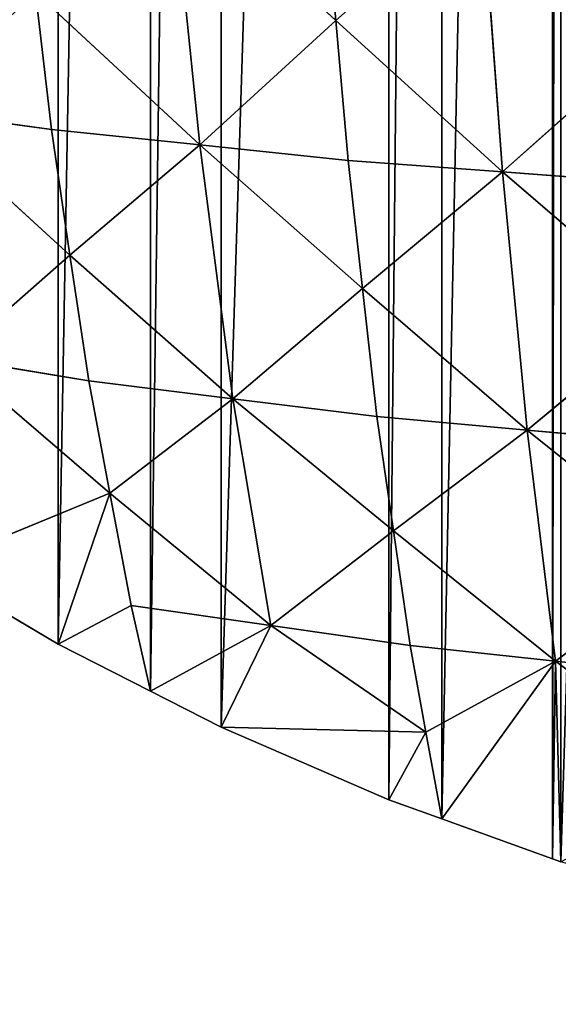
# Model space of a CAD drawing. Extents: x 0 to 4001, y 0 to 4001.
# Drawn here: x 1753 to 1846, y 1501 to 1670 of the extents above; entities that cross this region are included whole.
import ezdxf

# ---------------------------------------------------------------- set-up
doc = ezdxf.new("R2010")
doc.units = 0
doc.header["$LTSCALE"] = 25.4
doc.layers.get('0').update_dxf_attribs({"color": 13, "linetype": 'CONTINUOUS'})

msp = doc.modelspace()

# ---------------------------------------------------------------- linework, layer by layer
at = {"color": 7}
for p, q in [((1784.17, 1648.33, 166.45), (1779.34, 1695.91, 217.34)), ((1779.34, 1695.91, 217.34), (1807.55, 1669.69, 208.87)), ((1784.17, 1648.33, 166.45), (1779.34, 1695.91, 217.34)), ((1779.34, 1695.91, 217.34), (1807.55, 1669.69, 208.87)), ((1807.55, 1669.69, 208.87), (1805.45, 1693.69, 234.49)), ((1807.55, 1669.69, 208.87), (1805.45, 1693.69, 234.49)), ((1807.55, 1669.69, 208.87), (1832.61, 1692.02, 247.52)), ((1807.55, 1669.69, 208.87), (1832.61, 1692.02, 247.52)), ((1836.21, 1643.7, 196.02), (1832.61, 1692.02, 247.52)), ((1836.21, 1643.7, 196.02), (1832.61, 1692.02, 247.52)), ((1784.17, 1648.33, 166.45), (1755.96, 1674.56, 174.92)), ((1784.17, 1648.33, 166.45), (1755.96, 1674.56, 174.92)), ((1758.68, 1650.98, 149.67), (1755.96, 1674.56, 174.92)), ((1758.68, 1650.98, 149.67), (1755.96, 1674.56, 174.92)), ((1784.17, 1648.33, 166.45), (1807.55, 1669.69, 208.87)), ((1784.17, 1648.33, 166.45), (1807.55, 1669.69, 208.87)), ((1809.66, 1645.69, 183.24), (1807.55, 1669.69, 208.87)), ((1807.55, 1669.69, 208.87), (1836.21, 1643.7, 196.02)), ((1809.66, 1645.69, 183.24), (1807.55, 1669.69, 208.87)), ((1807.55, 1669.69, 208.87), (1836.21, 1643.7, 196.02)), ((1836.21, 1643.7, 196.02), (1861.27, 1666.03, 234.68)), ((1836.21, 1643.7, 196.02), (1861.27, 1666.03, 234.68)), ((1734.57, 1654.29, 129.07), (1758.68, 1650.98, 149.67)), ((1734.57, 1654.29, 129.07), (1758.68, 1650.98, 149.67)), ((1761.88, 1629.4, 120.94), (1734.57, 1654.29, 129.07)), ((1761.88, 1629.4, 120.94), (1734.57, 1654.29, 129.07)), ((1784.17, 1648.33, 166.45), (1758.68, 1650.98, 149.67)), ((1784.17, 1648.33, 166.45), (1758.68, 1650.98, 149.67)), ((1761.88, 1629.4, 120.94), (1758.68, 1650.98, 149.67)), ((1761.88, 1629.4, 120.94), (1758.68, 1650.98, 149.67)), ((1784.17, 1648.33, 166.45), (1761.88, 1629.4, 120.94)), ((1784.17, 1648.33, 166.45), (1761.88, 1629.4, 120.94)), ((1809.66, 1645.69, 183.24), (1784.17, 1648.33, 166.45)), ((1784.17, 1648.33, 166.45), (1812.14, 1623.69, 154.05)), ((1784.17, 1648.33, 166.45), (1812.14, 1623.69, 154.05)), ((1789.85, 1604.76, 108.54), (1784.17, 1648.33, 166.45)), ((1809.66, 1645.69, 183.24), (1784.17, 1648.33, 166.45)), ((1789.85, 1604.76, 108.54), (1784.17, 1648.33, 166.45)), ((1812.14, 1623.69, 154.05), (1809.66, 1645.69, 183.24)), ((1836.21, 1643.7, 196.02), (1809.66, 1645.69, 183.24)), ((1812.14, 1623.69, 154.05), (1809.66, 1645.69, 183.24)), ((1836.21, 1643.7, 196.02), (1809.66, 1645.69, 183.24)), ((1812.14, 1623.69, 154.05), (1836.21, 1643.7, 196.02)), ((1812.14, 1623.69, 154.05), (1836.21, 1643.7, 196.02)), ((1840.45, 1599.36, 137.34), (1836.21, 1643.7, 196.02)), ((1836.21, 1643.7, 196.02), (1862.76, 1641.71, 208.8)), ((1836.21, 1643.7, 196.02), (1864.52, 1619.37, 179.31)), ((1836.21, 1643.7, 196.02), (1862.76, 1641.71, 208.8)), ((1836.21, 1643.7, 196.02), (1864.52, 1619.37, 179.31)), ((1840.45, 1599.36, 137.34), (1836.21, 1643.7, 196.02)), ((1761.88, 1629.4, 120.94), (1741.72, 1611.69, 72.17)), ((1761.88, 1629.4, 120.94), (1741.72, 1611.69, 72.17)), ((1761.88, 1629.4, 120.94), (1789.85, 1604.76, 108.54)), ((1765.09, 1607.83, 92.21), (1761.88, 1629.4, 120.94)), ((1761.88, 1629.4, 120.94), (1789.85, 1604.76, 108.54)), ((1765.09, 1607.83, 92.21), (1761.88, 1629.4, 120.94)), ((1812.14, 1623.69, 154.05), (1789.85, 1604.76, 108.54)), ((1812.14, 1623.69, 154.05), (1789.85, 1604.76, 108.54)), ((1840.45, 1599.36, 137.34), (1812.14, 1623.69, 154.05)), ((1814.62, 1601.69, 124.86), (1812.14, 1623.69, 154.05)), ((1840.45, 1599.36, 137.34), (1812.14, 1623.69, 154.05)), ((1814.62, 1601.69, 124.86), (1812.14, 1623.69, 154.05)), ((1840.45, 1599.36, 137.34), (1864.52, 1619.37, 179.31)), ((1840.45, 1599.36, 137.34), (1864.52, 1619.37, 179.31)), ((1741.72, 1611.69, 72.17), (1768.74, 1588.53, 60.49)), ((1741.72, 1611.69, 72.17), (1765.09, 1607.83, 92.21)), ((1741.72, 1611.69, 72.17), (1768.74, 1588.53, 60.49)), ((1741.72, 1611.69, 72.17), (1765.09, 1607.83, 92.21)), ((1765.09, 1607.83, 92.21), (1789.85, 1604.76, 108.54)), ((1768.74, 1588.53, 60.49), (1765.09, 1607.83, 92.21)), ((1768.74, 1588.53, 60.49), (1765.09, 1607.83, 92.21)), ((1765.09, 1607.83, 92.21), (1789.85, 1604.76, 108.54)), ((1768.74, 1588.53, 60.49), (1789.85, 1604.76, 108.54)), ((1768.74, 1588.53, 60.49), (1789.85, 1604.76, 108.54)), ((1817.48, 1582.04, 92.46), (1789.85, 1604.76, 108.54)), ((1796.36, 1565.81, 44.42), (1789.85, 1604.76, 108.54)), ((1796.36, 1565.81, 44.42), (1789.85, 1604.76, 108.54)), ((1814.62, 1601.69, 124.86), (1789.85, 1604.76, 108.54)), ((1814.62, 1601.69, 124.86), (1789.85, 1604.76, 108.54)), ((1817.48, 1582.04, 92.46), (1789.85, 1604.76, 108.54)), ((1840.45, 1599.36, 137.34), (1814.62, 1601.69, 124.86)), ((1817.48, 1582.04, 92.46), (1814.62, 1601.69, 124.86)), ((1840.45, 1599.36, 137.34), (1814.62, 1601.69, 124.86)), ((1817.48, 1582.04, 92.46), (1814.62, 1601.69, 124.86)), ((1840.45, 1599.36, 137.34), (1817.48, 1582.04, 92.46)), ((1840.45, 1599.36, 137.34), (1817.48, 1582.04, 92.46)), ((1845.32, 1559.67, 72.26), (1840.45, 1599.36, 137.34)), ((1866.27, 1597.03, 149.82), (1840.45, 1599.36, 137.34)), ((1840.45, 1599.36, 137.34), (1868.29, 1577, 117.13)), ((1845.32, 1559.67, 72.26), (1840.45, 1599.36, 137.34)), ((1866.27, 1597.03, 149.82), (1840.45, 1599.36, 137.34)), ((1840.45, 1599.36, 137.34), (1868.29, 1577, 117.13)), ((1737.62, 1575.74), (1768.74, 1588.53, 60.49)), ((1737.62, 1575.74), (1768.74, 1588.53, 60.49)), ((1768.74, 1588.53, 60.49), (1759.86, 1562.59)), ((1768.74, 1588.53, 60.49), (1759.86, 1562.59)), ((1768.74, 1588.53, 60.49), (1796.36, 1565.81, 44.42)), ((1768.74, 1588.53, 60.49), (1796.36, 1565.81, 44.42)), ((1772.39, 1569.23, 28.77), (1768.74, 1588.53, 60.49)), ((1772.39, 1569.23, 28.77), (1768.74, 1588.53, 60.49)), ((1817.48, 1582.04, 92.46), (1796.36, 1565.81, 44.42)), ((1817.48, 1582.04, 92.46), (1796.36, 1565.81, 44.42)), ((1817.48, 1582.04, 92.46), (1845.32, 1559.67, 72.26)), ((1820.34, 1562.39, 60.06), (1817.48, 1582.04, 92.46)), ((1817.48, 1582.04, 92.46), (1845.32, 1559.67, 72.26)), ((1820.34, 1562.39, 60.06), (1817.48, 1582.04, 92.46)), ((1845.32, 1559.67, 72.26), (1868.29, 1577, 117.13)), ((1845.32, 1559.67, 72.26), (1868.29, 1577, 117.13)), ((1737.62, 1575.74), (1759.86, 1562.59)), ((1737.62, 1575.74), (1759.86, 1562.59)), ((1759.86, 1562.59), (1772.39, 1569.23, 28.77)), ((1759.86, 1562.59), (1772.39, 1569.23, 28.77)), ((1775.74, 1554.5), (1772.39, 1569.23, 28.77)), ((1796.36, 1565.81, 44.42), (1772.39, 1569.23, 28.77)), ((1796.36, 1565.81, 44.42), (1772.39, 1569.23, 28.77)), ((1775.74, 1554.5), (1772.39, 1569.23, 28.77)), ((1796.36, 1565.81, 44.42), (1775.74, 1554.5)), ((1796.36, 1565.81, 44.42), (1775.74, 1554.5)), ((1796.36, 1565.81, 44.42), (1787.85, 1548.33)), ((1796.36, 1565.81, 44.42), (1787.85, 1548.33)), ((1820.34, 1562.39, 60.06), (1796.36, 1565.81, 44.42)), ((1823.04, 1547.49, 30.03), (1796.36, 1565.81, 44.42)), ((1823.04, 1547.49, 30.03), (1796.36, 1565.81, 44.42)), ((1820.34, 1562.39, 60.06), (1796.36, 1565.81, 44.42)), ((1759.86, 1562.59), (1775.74, 1554.5)), ((1759.86, 1562.59), (1775.74, 1554.5)), ((1823.04, 1547.49, 30.03), (1820.34, 1562.39, 60.06)), ((1845.32, 1559.67, 72.26), (1820.34, 1562.39, 60.06)), ((1845.32, 1559.67, 72.26), (1820.34, 1562.39, 60.06)), ((1823.04, 1547.49, 30.03), (1820.34, 1562.39, 60.06)), ((1845.32, 1559.67, 72.26), (1823.04, 1547.49, 30.03)), ((1845.32, 1559.67, 72.26), (1823.04, 1547.49, 30.03)), ((1825.74, 1532.59), (1845.32, 1559.67, 72.26)), ((1825.74, 1532.59), (1845.32, 1559.67, 72.26)), ((1845.32, 1559.67, 72.26), (1844.76, 1525.74)), ((1845.32, 1559.67, 72.26), (1844.76, 1525.74)), ((1870.3, 1556.96, 84.45), (1845.32, 1559.67, 72.26)), ((1845.32, 1559.67, 72.26), (1872.55, 1539.44, 49.22)), ((1845.32, 1559.67, 72.26), (1872.55, 1539.44, 49.22)), ((1846.23, 1525.21), (1845.32, 1559.67, 72.26)), ((1870.3, 1556.96, 84.45), (1845.32, 1559.67, 72.26)), ((1846.23, 1525.21), (1845.32, 1559.67, 72.26)), ((1775.74, 1554.5), (1787.85, 1548.33)), ((1775.74, 1554.5), (1787.85, 1548.33)), ((1823.04, 1547.49, 30.03), (1787.85, 1548.33)), ((1787.85, 1548.33), (1816.68, 1535.85)), ((1823.04, 1547.49, 30.03), (1787.85, 1548.33)), ((1787.85, 1548.33), (1816.68, 1535.85)), ((1816.68, 1535.85), (1823.04, 1547.49, 30.03)), ((1816.68, 1535.85), (1823.04, 1547.49, 30.03)), ((1825.74, 1532.59), (1823.04, 1547.49, 30.03)), ((1825.74, 1532.59), (1823.04, 1547.49, 30.03)), ((1816.68, 1535.85), (1825.74, 1532.59)), ((1816.68, 1535.85), (1825.74, 1532.59)), ((1825.74, 1532.59), (1844.76, 1525.74)), ((1825.74, 1532.59), (1844.76, 1525.74)), ((1844.76, 1525.74), (1846.23, 1525.21)), ((1844.76, 1525.74), (1846.23, 1525.21))]:
    msp.add_line(p, q, dxfattribs=at)

# ---------------------------------------------------------------- meshes
at = {"color": 0}
mesh = msp.add_polyface(dxfattribs=at)
corners = [(1501.53, 2025.74), (1501.53, 1975.74), (1500.74, 2000.74), (1501.73, 2032.14), (1501.73, 1969.35), (1504.68, 2063.41), (1504.68, 1938.07), (1506.64, 2075.74), (1506.64, 1925.74), (1509.6, 2094.43), (1509.6, 1907.05), (1516.45, 2125.09), (1516.45, 1876.4), (1516.64, 2125.74), (1516.64, 1875.74), (1525.21, 2155.25), (1525.21, 1846.23), (1525.74, 2156.72), (1525.74, 1844.76), (1532.59, 2175.74), (1532.59, 1825.74), (1535.85, 2184.8), (1535.85, 1816.68), (1548.33, 2213.63), (1548.33, 1787.85), (1554.5, 2225.74), (1554.5, 1775.74), (1562.59, 2241.62), (1562.59, 1759.86), (1575.74, 2263.86), (1575.74, 1737.62), (1578.58, 2268.65), (1578.58, 1732.83), (1583.39, 2275.74), (1583.39, 1725.74), (1596.23, 2294.63), (1596.23, 1706.85), (1615.48, 2319.45), (1615.48, 1682.03), (1621.03, 2325.74), (1621.03, 1675.74), (1625.74, 2331.09), (1625.74, 1670.39), (1636.26, 2343.01), (1636.26, 1658.47), (1658.47, 2365.22), (1658.47, 1636.26), (1670.39, 2375.74), (1670.39, 1625.74), (1675.74, 2380.45), (1675.74, 1621.03), (1682.03, 2386), (1682.03, 1615.48), (1706.85, 2405.25), (1706.85, 1596.23), (1725.74, 2418.09), (1725.74, 1583.39), (1732.83, 2422.9), (1732.83, 1578.58), (1737.62, 2425.74), (1737.62, 1575.74), (1759.86, 2438.89), (1759.86, 1562.59), (1775.74, 2446.98), (1775.74, 1554.5), (1787.85, 2453.15), (1787.85, 1548.33), (1816.68, 2465.63), (1816.68, 1535.85), (1825.74, 2468.89), (1825.74, 1532.59), (1844.76, 2475.74), (1844.76, 1525.74), (1846.23, 2476.27), (1846.23, 1525.21), (1875.74, 2484.84), (1875.74, 1516.64), (1876.4, 2485.03), (1876.4, 1516.45), (1907.05, 2491.88), (1907.05, 1509.6), (1925.74, 2494.84), (1925.74, 1506.64), (1938.07, 2496.8), (1938.07, 1504.68), (1969.35, 2499.75), (1969.35, 1501.73), (1975.74, 2499.95), (1975.74, 1501.53), (2000.74, 2500.74), (2000.74, 1500.74), (2025.74, 2499.95), (2025.74, 1501.53), (2032.14, 2499.75), (2032.14, 1501.73), (2063.41, 1504.68), (2063.41, 2496.8), (2075.74, 2494.84), (2075.74, 1506.64), (2094.43, 2491.88), (2094.43, 1509.6), (2125.09, 2485.03), (2125.09, 1516.45), (2125.74, 2484.84), (2125.74, 1516.64), (2155.25, 2476.27), (2155.25, 1525.21), (2156.72, 2475.74), (2156.72, 1525.74), (2175.74, 2468.89), (2175.74, 1532.59), (2184.8, 2465.63), (2184.8, 1535.85), (2213.63, 2453.15), (2213.63, 1548.33), (2225.74, 2446.98), (2225.74, 1554.5), (2241.62, 2438.89), (2241.62, 1562.59), (2263.86, 2425.74), (2263.86, 1575.74), (2268.65, 2422.9), (2268.65, 1578.58), (2275.74, 2418.09), (2275.74, 1583.39), (2294.63, 2405.25), (2294.63, 1596.23), (2319.45, 2386), (2319.45, 1615.48), (2325.74, 2380.45), (2325.74, 1621.03), (2331.09, 2375.74), (2331.09, 1625.74), (2343.01, 2365.22), (2343.01, 1636.26), (2365.22, 1658.47), (2365.22, 2343.01), (2375.74, 2331.09), (2375.74, 1670.39), (2380.45, 2325.74), (2380.45, 1675.74), (2386, 2319.45), (2386, 1682.03), (2405.25, 2294.63), (2405.25, 1706.85), (2418.09, 2275.74), (2418.09, 1725.74), (2422.9, 2268.65), (2422.9, 1732.83), (2425.74, 2263.86), (2425.74, 1737.62), (2438.89, 2241.62), (2438.89, 1759.86), (2446.98, 2225.74), (2446.98, 1775.74), (2453.15, 2213.63), (2453.15, 1787.85), (2465.63, 2184.8), (2465.63, 1816.68), (2468.89, 2175.74), (2468.89, 1825.74), (2475.74, 2156.72), (2475.74, 1844.76), (2476.27, 2155.25), (2476.27, 1846.23), (2484.84, 2125.74), (2484.84, 1875.74), (2485.03, 2125.09), (2485.03, 1876.4), (2491.88, 2094.43), (2491.88, 1907.05), (2494.84, 2075.74), (2494.84, 1925.74), (2496.8, 2063.41), (2496.8, 1938.07), (2499.75, 2032.14), (2499.75, 1969.35), (2499.95, 2025.74), (2499.95, 1975.74), (2500.74, 2000.74)]
mesh.append_faces([[corners[k] for k in face] for face in [(0, 1, 2), (178, 177, 179)]], dxfattribs={"vtx0": -1, "color": 0})
mesh.append_faces([[corners[k] for k in face] for face in [(1, 3, 4), (4, 5, 6), (6, 7, 8), (8, 9, 10), (10, 11, 12), (12, 13, 14), (14, 15, 16), (16, 17, 18), (18, 19, 20), (20, 21, 22), (22, 23, 24), (24, 25, 26), (26, 27, 28), (28, 29, 30), (30, 31, 32), (32, 33, 34), (34, 35, 36), (36, 37, 38), (38, 39, 40), (40, 41, 42), (42, 43, 44), (44, 45, 46), (46, 47, 48), (48, 49, 50), (50, 51, 52), (52, 53, 54), (54, 55, 56), (56, 57, 58), (58, 59, 60), (60, 61, 62), (62, 63, 64), (64, 65, 66), (66, 67, 68), (68, 69, 70), (70, 71, 72), (72, 73, 74), (74, 75, 76), (76, 77, 78), (78, 79, 80), (80, 81, 82), (82, 83, 84), (84, 85, 86), (86, 87, 88), (88, 89, 90), (90, 91, 92), (92, 93, 94), (94, 93, 95), (95, 97, 98), (98, 99, 100), (100, 101, 102), (102, 103, 104), (104, 105, 106), (106, 107, 108), (108, 109, 110), (110, 111, 112), (112, 113, 114), (114, 115, 116), (116, 117, 118), (118, 119, 120), (120, 121, 122), (122, 123, 124), (124, 125, 126), (126, 127, 128), (128, 129, 130), (130, 131, 132), (132, 133, 134), (134, 133, 135), (135, 137, 138), (138, 139, 140), (140, 141, 142), (142, 143, 144), (144, 145, 146), (146, 147, 148), (148, 149, 150), (150, 151, 152), (152, 153, 154), (154, 155, 156), (156, 157, 158), (158, 159, 160), (160, 161, 162), (162, 163, 164), (164, 165, 166), (166, 167, 168), (168, 169, 170), (170, 171, 172), (172, 173, 174), (174, 175, 176), (176, 177, 178)]], dxfattribs={"vtx0": -1, "vtx1": -1, "color": 0})
mesh.append_faces([[corners[k] for k in face] for face in [(1, 0, 3), (4, 3, 5), (6, 5, 7), (8, 7, 9), (10, 9, 11), (12, 11, 13), (14, 13, 15), (16, 15, 17), (18, 17, 19), (20, 19, 21), (22, 21, 23), (24, 23, 25), (26, 25, 27), (28, 27, 29), (30, 29, 31), (32, 31, 33), (34, 33, 35), (36, 35, 37), (38, 37, 39), (40, 39, 41), (42, 41, 43), (44, 43, 45), (46, 45, 47), (48, 47, 49), (50, 49, 51), (52, 51, 53), (54, 53, 55), (56, 55, 57), (58, 57, 59), (60, 59, 61), (62, 61, 63), (64, 63, 65), (66, 65, 67), (68, 67, 69), (70, 69, 71), (72, 71, 73), (74, 73, 75), (76, 75, 77), (78, 77, 79), (80, 79, 81), (82, 81, 83), (84, 83, 85), (86, 85, 87), (88, 87, 89), (90, 89, 91), (92, 91, 93), (95, 93, 96), (95, 96, 97), (98, 97, 99), (100, 99, 101), (102, 101, 103), (104, 103, 105), (106, 105, 107), (108, 107, 109), (110, 109, 111), (112, 111, 113), (114, 113, 115), (116, 115, 117), (118, 117, 119), (120, 119, 121), (122, 121, 123), (124, 123, 125), (126, 125, 127), (128, 127, 129), (130, 129, 131), (132, 131, 133), (135, 133, 136), (135, 136, 137), (138, 137, 139), (140, 139, 141), (142, 141, 143), (144, 143, 145), (146, 145, 147), (148, 147, 149), (150, 149, 151), (152, 151, 153), (154, 153, 155), (156, 155, 157), (158, 157, 159), (160, 159, 161), (162, 161, 163), (164, 163, 165), (166, 165, 167), (168, 167, 169), (170, 169, 171), (172, 171, 173), (174, 173, 175), (176, 175, 177)]], dxfattribs={"vtx0": -1, "vtx2": -1, "color": 0})
at = {"color": 7}
mesh = msp.add_polyface(dxfattribs=at)
corners = [(1728.49, 1700.92, 179.09), (1734.57, 1654.29, 129.07), (1755.96, 1674.56, 174.92)]
mesh.append_faces([[corners[k] for k in face] for face in [(0, 1, 2)]], dxfattribs={"color": 7})
mesh = msp.add_polyface(dxfattribs=at)
corners = [(1779.34, 1695.91, 217.34), (1755.96, 1674.56, 174.92), (1784.17, 1648.33, 166.45)]
mesh.append_faces([[corners[k] for k in face] for face in [(0, 1, 2)]], dxfattribs={"color": 7})
mesh = msp.add_polyface(dxfattribs=at)
corners = [(1779.34, 1695.91, 217.34), (1784.17, 1648.33, 166.45), (1807.55, 1669.69, 208.87)]
mesh.append_faces([[corners[k] for k in face] for face in [(0, 1, 2)]], dxfattribs={"color": 7})
mesh = msp.add_polyface(dxfattribs=at)
corners = [(1805.45, 1693.69, 234.49), (1779.34, 1695.91, 217.34), (1807.55, 1669.69, 208.87)]
mesh.append_faces([[corners[k] for k in face] for face in [(0, 1, 2)]], dxfattribs={"color": 7})
mesh = msp.add_polyface(dxfattribs=at)
corners = [(1832.61, 1692.02, 247.52), (1805.45, 1693.69, 234.49), (1807.55, 1669.69, 208.87)]
mesh.append_faces([[corners[k] for k in face] for face in [(0, 1, 2)]], dxfattribs={"color": 7})
mesh = msp.add_polyface(dxfattribs=at)
corners = [(1832.61, 1692.02, 247.52), (1807.55, 1669.69, 208.87), (1836.21, 1643.7, 196.02)]
mesh.append_faces([[corners[k] for k in face] for face in [(0, 1, 2)]], dxfattribs={"color": 7})
mesh = msp.add_polyface(dxfattribs=at)
corners = [(1859.78, 1690.36, 260.56), (1832.61, 1692.02, 247.52), (1861.27, 1666.03, 234.68)]
mesh.append_faces([[corners[k] for k in face] for face in [(0, 1, 2)]], dxfattribs={"color": 7})
mesh = msp.add_polyface(dxfattribs=at)
corners = [(1832.61, 1692.02, 247.52), (1836.21, 1643.7, 196.02), (1861.27, 1666.03, 234.68)]
mesh.append_faces([[corners[k] for k in face] for face in [(0, 1, 2)]], dxfattribs={"color": 7})
mesh = msp.add_polyface(dxfattribs=at)
corners = [(1755.96, 1674.56, 174.92), (1734.57, 1654.29, 129.07), (1758.68, 1650.98, 149.67)]
mesh.append_faces([[corners[k] for k in face] for face in [(0, 1, 2)]], dxfattribs={"color": 7})
mesh = msp.add_polyface(dxfattribs=at)
corners = [(1755.96, 1674.56, 174.92), (1758.68, 1650.98, 149.67), (1784.17, 1648.33, 166.45)]
mesh.append_faces([[corners[k] for k in face] for face in [(0, 1, 2)]], dxfattribs={"color": 7})
mesh = msp.add_polyface(dxfattribs=at)
corners = [(1807.55, 1669.69, 208.87), (1784.17, 1648.33, 166.45), (1809.66, 1645.69, 183.24)]
mesh.append_faces([[corners[k] for k in face] for face in [(0, 1, 2)]], dxfattribs={"color": 7})
mesh = msp.add_polyface(dxfattribs=at)
corners = [(1807.55, 1669.69, 208.87), (1809.66, 1645.69, 183.24), (1836.21, 1643.7, 196.02)]
mesh.append_faces([[corners[k] for k in face] for face in [(0, 1, 2)]], dxfattribs={"color": 7})
mesh = msp.add_polyface(dxfattribs=at)
corners = [(1861.27, 1666.03, 234.68), (1836.21, 1643.7, 196.02), (1862.76, 1641.71, 208.8)]
mesh.append_faces([[corners[k] for k in face] for face in [(0, 1, 2)]], dxfattribs={"color": 7})
mesh = msp.add_polyface(dxfattribs=at)
corners = [(1758.68, 1650.98, 149.67), (1734.57, 1654.29, 129.07), (1761.88, 1629.4, 120.94)]
mesh.append_faces([[corners[k] for k in face] for face in [(0, 1, 2)]], dxfattribs={"color": 7})
mesh = msp.add_polyface(dxfattribs=at)
corners = [(1734.57, 1654.29, 129.07), (1741.72, 1611.69, 72.17), (1761.88, 1629.4, 120.94)]
mesh.append_faces([[corners[k] for k in face] for face in [(0, 1, 2)]], dxfattribs={"color": 7})
mesh = msp.add_polyface(dxfattribs=at)
corners = [(1784.17, 1648.33, 166.45), (1758.68, 1650.98, 149.67), (1761.88, 1629.4, 120.94)]
mesh.append_faces([[corners[k] for k in face] for face in [(0, 1, 2)]], dxfattribs={"color": 7})
mesh = msp.add_polyface(dxfattribs=at)
corners = [(1784.17, 1648.33, 166.45), (1761.88, 1629.4, 120.94), (1789.85, 1604.76, 108.54)]
mesh.append_faces([[corners[k] for k in face] for face in [(0, 1, 2)]], dxfattribs={"color": 7})
mesh = msp.add_polyface(dxfattribs=at)
corners = [(1809.66, 1645.69, 183.24), (1784.17, 1648.33, 166.45), (1812.14, 1623.69, 154.05)]
mesh.append_faces([[corners[k] for k in face] for face in [(0, 1, 2)]], dxfattribs={"color": 7})
mesh = msp.add_polyface(dxfattribs=at)
corners = [(1784.17, 1648.33, 166.45), (1789.85, 1604.76, 108.54), (1812.14, 1623.69, 154.05)]
mesh.append_faces([[corners[k] for k in face] for face in [(0, 1, 2)]], dxfattribs={"color": 7})
mesh = msp.add_polyface(dxfattribs=at)
corners = [(1836.21, 1643.7, 196.02), (1809.66, 1645.69, 183.24), (1812.14, 1623.69, 154.05)]
mesh.append_faces([[corners[k] for k in face] for face in [(0, 1, 2)]], dxfattribs={"color": 7})
mesh = msp.add_polyface(dxfattribs=at)
corners = [(1836.21, 1643.7, 196.02), (1812.14, 1623.69, 154.05), (1840.45, 1599.36, 137.34)]
mesh.append_faces([[corners[k] for k in face] for face in [(0, 1, 2)]], dxfattribs={"color": 7})
mesh = msp.add_polyface(dxfattribs=at)
corners = [(1862.76, 1641.71, 208.8), (1836.21, 1643.7, 196.02), (1864.52, 1619.37, 179.31)]
mesh.append_faces([[corners[k] for k in face] for face in [(0, 1, 2)]], dxfattribs={"color": 7})
mesh = msp.add_polyface(dxfattribs=at)
corners = [(1836.21, 1643.7, 196.02), (1840.45, 1599.36, 137.34), (1864.52, 1619.37, 179.31)]
mesh.append_faces([[corners[k] for k in face] for face in [(0, 1, 2)]], dxfattribs={"color": 7})
mesh = msp.add_polyface(dxfattribs=at)
corners = [(1761.88, 1629.4, 120.94), (1741.72, 1611.69, 72.17), (1765.09, 1607.83, 92.21)]
mesh.append_faces([[corners[k] for k in face] for face in [(0, 1, 2)]], dxfattribs={"color": 7})
mesh = msp.add_polyface(dxfattribs=at)
corners = [(1761.88, 1629.4, 120.94), (1765.09, 1607.83, 92.21), (1789.85, 1604.76, 108.54)]
mesh.append_faces([[corners[k] for k in face] for face in [(0, 1, 2)]], dxfattribs={"color": 7})
mesh = msp.add_polyface(dxfattribs=at)
corners = [(1812.14, 1623.69, 154.05), (1789.85, 1604.76, 108.54), (1814.62, 1601.69, 124.86)]
mesh.append_faces([[corners[k] for k in face] for face in [(0, 1, 2)]], dxfattribs={"color": 7})
mesh = msp.add_polyface(dxfattribs=at)
corners = [(1812.14, 1623.69, 154.05), (1814.62, 1601.69, 124.86), (1840.45, 1599.36, 137.34)]
mesh.append_faces([[corners[k] for k in face] for face in [(0, 1, 2)]], dxfattribs={"color": 7})
mesh = msp.add_polyface(dxfattribs=at)
corners = [(1864.52, 1619.37, 179.31), (1840.45, 1599.36, 137.34), (1866.27, 1597.03, 149.82)]
mesh.append_faces([[corners[k] for k in face] for face in [(0, 1, 2)]], dxfattribs={"color": 7})
mesh = msp.add_polyface(dxfattribs=at)
corners = [(1741.72, 1611.69, 72.17), (1737.62, 1575.74), (1768.74, 1588.53, 60.49)]
mesh.append_faces([[corners[k] for k in face] for face in [(0, 1, 2)]], dxfattribs={"color": 7})
mesh = msp.add_polyface(dxfattribs=at)
corners = [(1765.09, 1607.83, 92.21), (1741.72, 1611.69, 72.17), (1768.74, 1588.53, 60.49)]
mesh.append_faces([[corners[k] for k in face] for face in [(0, 1, 2)]], dxfattribs={"color": 7})
mesh = msp.add_polyface(dxfattribs=at)
corners = [(1789.85, 1604.76, 108.54), (1765.09, 1607.83, 92.21), (1768.74, 1588.53, 60.49)]
mesh.append_faces([[corners[k] for k in face] for face in [(0, 1, 2)]], dxfattribs={"color": 7})
mesh = msp.add_polyface(dxfattribs=at)
corners = [(1789.85, 1604.76, 108.54), (1768.74, 1588.53, 60.49), (1796.36, 1565.81, 44.42)]
mesh.append_faces([[corners[k] for k in face] for face in [(0, 1, 2)]], dxfattribs={"color": 7})
mesh = msp.add_polyface(dxfattribs=at)
corners = [(1789.85, 1604.76, 108.54), (1796.36, 1565.81, 44.42), (1817.48, 1582.04, 92.46)]
mesh.append_faces([[corners[k] for k in face] for face in [(0, 1, 2)]], dxfattribs={"color": 7})
mesh = msp.add_polyface(dxfattribs=at)
corners = [(1814.62, 1601.69, 124.86), (1789.85, 1604.76, 108.54), (1817.48, 1582.04, 92.46)]
mesh.append_faces([[corners[k] for k in face] for face in [(0, 1, 2)]], dxfattribs={"color": 7})
mesh = msp.add_polyface(dxfattribs=at)
corners = [(1840.45, 1599.36, 137.34), (1814.62, 1601.69, 124.86), (1817.48, 1582.04, 92.46)]
mesh.append_faces([[corners[k] for k in face] for face in [(0, 1, 2)]], dxfattribs={"color": 7})
mesh = msp.add_polyface(dxfattribs=at)
corners = [(1840.45, 1599.36, 137.34), (1817.48, 1582.04, 92.46), (1845.32, 1559.67, 72.26)]
mesh.append_faces([[corners[k] for k in face] for face in [(0, 1, 2)]], dxfattribs={"color": 7})
mesh = msp.add_polyface(dxfattribs=at)
corners = [(1840.45, 1599.36, 137.34), (1845.32, 1559.67, 72.26), (1868.29, 1577, 117.13)]
mesh.append_faces([[corners[k] for k in face] for face in [(0, 1, 2)]], dxfattribs={"color": 7})
mesh = msp.add_polyface(dxfattribs=at)
corners = [(1866.27, 1597.03, 149.82), (1840.45, 1599.36, 137.34), (1868.29, 1577, 117.13)]
mesh.append_faces([[corners[k] for k in face] for face in [(0, 1, 2)]], dxfattribs={"color": 7})
mesh = msp.add_polyface(dxfattribs=at)
corners = [(1768.74, 1588.53, 60.49), (1737.62, 1575.74), (1759.86, 1562.59)]
mesh.append_faces([[corners[k] for k in face] for face in [(0, 1, 2)]], dxfattribs={"color": 7})
mesh = msp.add_polyface(dxfattribs=at)
corners = [(1768.74, 1588.53, 60.49), (1759.86, 1562.59), (1772.39, 1569.23, 28.77)]
mesh.append_faces([[corners[k] for k in face] for face in [(0, 1, 2)]], dxfattribs={"color": 7})
mesh = msp.add_polyface(dxfattribs=at)
corners = [(1768.74, 1588.53, 60.49), (1772.39, 1569.23, 28.77), (1796.36, 1565.81, 44.42)]
mesh.append_faces([[corners[k] for k in face] for face in [(0, 1, 2)]], dxfattribs={"color": 7})
mesh = msp.add_polyface(dxfattribs=at)
corners = [(1817.48, 1582.04, 92.46), (1796.36, 1565.81, 44.42), (1820.34, 1562.39, 60.06)]
mesh.append_faces([[corners[k] for k in face] for face in [(0, 1, 2)]], dxfattribs={"color": 7})
mesh = msp.add_polyface(dxfattribs=at)
corners = [(1817.48, 1582.04, 92.46), (1820.34, 1562.39, 60.06), (1845.32, 1559.67, 72.26)]
mesh.append_faces([[corners[k] for k in face] for face in [(0, 1, 2)]], dxfattribs={"color": 7})
mesh = msp.add_polyface(dxfattribs=at)
corners = [(1868.29, 1577, 117.13), (1845.32, 1559.67, 72.26), (1870.3, 1556.96, 84.45)]
mesh.append_faces([[corners[k] for k in face] for face in [(0, 1, 2)]], dxfattribs={"color": 7})
mesh = msp.add_polyface(dxfattribs=at)
corners = [(1772.39, 1569.23, 28.77), (1759.86, 1562.59), (1775.74, 1554.5)]
mesh.append_faces([[corners[k] for k in face] for face in [(0, 1, 2)]], dxfattribs={"color": 7})
mesh = msp.add_polyface(dxfattribs=at)
corners = [(1796.36, 1565.81, 44.42), (1772.39, 1569.23, 28.77), (1775.74, 1554.5)]
mesh.append_faces([[corners[k] for k in face] for face in [(0, 1, 2)]], dxfattribs={"color": 7})
mesh = msp.add_polyface(dxfattribs=at)
corners = [(1796.36, 1565.81, 44.42), (1775.74, 1554.5), (1787.85, 1548.33)]
mesh.append_faces([[corners[k] for k in face] for face in [(0, 1, 2)]], dxfattribs={"color": 7})
mesh = msp.add_polyface(dxfattribs=at)
corners = [(1796.36, 1565.81, 44.42), (1787.85, 1548.33), (1823.04, 1547.49, 30.03)]
mesh.append_faces([[corners[k] for k in face] for face in [(0, 1, 2)]], dxfattribs={"color": 7})
mesh = msp.add_polyface(dxfattribs=at)
corners = [(1820.34, 1562.39, 60.06), (1796.36, 1565.81, 44.42), (1823.04, 1547.49, 30.03)]
mesh.append_faces([[corners[k] for k in face] for face in [(0, 1, 2)]], dxfattribs={"color": 7})
mesh = msp.add_polyface(dxfattribs=at)
corners = [(1845.32, 1559.67, 72.26), (1820.34, 1562.39, 60.06), (1823.04, 1547.49, 30.03)]
mesh.append_faces([[corners[k] for k in face] for face in [(0, 1, 2)]], dxfattribs={"color": 7})
mesh = msp.add_polyface(dxfattribs=at)
corners = [(1845.32, 1559.67, 72.26), (1823.04, 1547.49, 30.03), (1825.74, 1532.59)]
mesh.append_faces([[corners[k] for k in face] for face in [(0, 1, 2)]], dxfattribs={"color": 7})
mesh = msp.add_polyface(dxfattribs=at)
corners = [(1845.32, 1559.67, 72.26), (1825.74, 1532.59), (1844.76, 1525.74)]
mesh.append_faces([[corners[k] for k in face] for face in [(0, 1, 2)]], dxfattribs={"color": 7})
mesh = msp.add_polyface(dxfattribs=at)
corners = [(1845.32, 1559.67, 72.26), (1844.76, 1525.74), (1846.23, 1525.21)]
mesh.append_faces([[corners[k] for k in face] for face in [(0, 1, 2)]], dxfattribs={"color": 7})
mesh = msp.add_polyface(dxfattribs=at)
corners = [(1870.3, 1556.96, 84.45), (1845.32, 1559.67, 72.26), (1872.55, 1539.44, 49.22)]
mesh.append_faces([[corners[k] for k in face] for face in [(0, 1, 2)]], dxfattribs={"color": 7})
mesh = msp.add_polyface(dxfattribs=at)
corners = [(1845.32, 1559.67, 72.26), (1846.23, 1525.21), (1872.55, 1539.44, 49.22)]
mesh.append_faces([[corners[k] for k in face] for face in [(0, 1, 2)]], dxfattribs={"color": 7})
mesh = msp.add_polyface(dxfattribs=at)
corners = [(1823.04, 1547.49, 30.03), (1787.85, 1548.33), (1816.68, 1535.85)]
mesh.append_faces([[corners[k] for k in face] for face in [(0, 1, 2)]], dxfattribs={"color": 7})
mesh = msp.add_polyface(dxfattribs=at)
corners = [(1823.04, 1547.49, 30.03), (1816.68, 1535.85), (1825.74, 1532.59)]
mesh.append_faces([[corners[k] for k in face] for face in [(0, 1, 2)]], dxfattribs={"color": 7})

doc.saveas('drawing.dxf')
